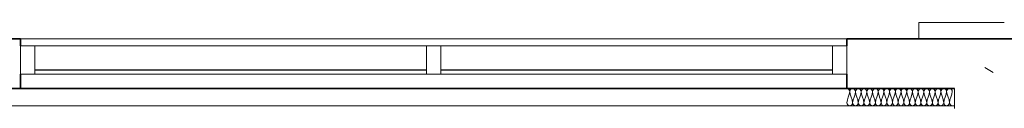
# Model space of a CAD drawing. Units: millimetres. Extents: x -59691 to 84291, y -308537 to -250420.
# Drawn here: x -45090 to -41634, y -253090 to -252797 of the extents above; entities that cross this region are included whole.
import ezdxf

# ---------------------------------------------------------------- set-up
doc = ezdxf.new("R2010")
doc.units = ezdxf.units.MM
for name, color, linetype, lineweight in [('A-DETLINM', 7, 'Continuous', 9), ('A-GLAZIDM', 7, 'Continuous', 9), ('A-WALL', 7, 'Continuous', 9)]:
    doc.layers.add(name, color=color, linetype=linetype, lineweight=lineweight)

msp = doc.modelspace()

# ---------------------------------------------------------------- linework, layer by layer
at = {"layer": 'A-DETLINM', "color": 7}
for points in [[(-42186.4, -253030), (-42181.7, -253030), (-42176.4, -253035.3), (-42176.4, -253040)], [(-42176.4, -253040), (-42176.4, -253053.7), (-42186.4, -253066.2), (-42186.4, -253080)], [(-42176.4, -253040), (-42176.4, -253035.3), (-42166.4, -253024.7), (-42156.4, -253035.3), (-42156.4, -253040)], [(-42166.4, -253080), (-42166.4, -253066.2), (-42176.4, -253053.7), (-42176.4, -253040)], [(-42156.4, -253040), (-42156.4, -253053.7), (-42166.4, -253066.2), (-42166.4, -253080)], [(-42156.4, -253040), (-42156.4, -253035.3), (-42146.4, -253024.7), (-42136.4, -253035.3), (-42136.4, -253040)], [(-42146.4, -253080), (-42146.4, -253066.2), (-42156.4, -253053.7), (-42156.4, -253040)], [(-42136.4, -253040), (-42136.4, -253053.7), (-42146.4, -253066.2), (-42146.4, -253080)], [(-42136.4, -253040), (-42136.4, -253035.3), (-42126.4, -253024.7), (-42116.4, -253035.3), (-42116.4, -253040)], [(-42126.4, -253080), (-42126.4, -253066.2), (-42136.4, -253053.7), (-42136.4, -253040)], [(-42116.4, -253040), (-42116.4, -253053.7), (-42126.4, -253066.2), (-42126.4, -253080)], [(-42116.4, -253040), (-42116.4, -253035.3), (-42106.4, -253024.7), (-42096.4, -253035.3), (-42096.4, -253040)], [(-42106.4, -253080), (-42106.4, -253066.2), (-42116.4, -253053.7), (-42116.4, -253040)], [(-42096.4, -253040), (-42096.4, -253053.7), (-42106.4, -253066.2), (-42106.4, -253080)], [(-42096.4, -253040), (-42096.4, -253035.3), (-42086.4, -253024.7), (-42076.4, -253035.3), (-42076.4, -253040)], [(-42086.4, -253080), (-42086.4, -253066.2), (-42096.4, -253053.7), (-42096.4, -253040)], [(-42076.4, -253040), (-42076.4, -253053.7), (-42086.4, -253066.2), (-42086.4, -253080)], [(-42076.4, -253040), (-42076.4, -253035.3), (-42066.4, -253024.7), (-42056.4, -253035.3), (-42056.4, -253040)], [(-42066.4, -253080), (-42066.4, -253066.2), (-42076.4, -253053.7), (-42076.4, -253040)], [(-42056.4, -253040), (-42056.4, -253053.7), (-42066.4, -253066.2), (-42066.4, -253080)], [(-42056.4, -253040), (-42056.4, -253035.3), (-42046.4, -253024.7), (-42036.4, -253035.3), (-42036.4, -253040)], [(-42046.4, -253080), (-42046.4, -253066.2), (-42056.4, -253053.7), (-42056.4, -253040)], [(-42036.4, -253040), (-42036.4, -253053.7), (-42046.4, -253066.2), (-42046.4, -253080)], [(-42036.4, -253040), (-42036.4, -253035.3), (-42026.4, -253024.7), (-42016.4, -253035.3), (-42016.4, -253040)], [(-42026.4, -253080), (-42026.4, -253066.2), (-42036.4, -253053.7), (-42036.4, -253040)], [(-42016.4, -253040), (-42016.4, -253053.7), (-42026.4, -253066.2), (-42026.4, -253080)], [(-42016.4, -253040), (-42016.4, -253035.3), (-42006.4, -253024.7), (-41996.4, -253035.3), (-41996.4, -253040)], [(-42006.4, -253080), (-42006.4, -253066.2), (-42016.4, -253053.7), (-42016.4, -253040)], [(-41996.4, -253040), (-41996.4, -253053.7), (-42006.4, -253066.2), (-42006.4, -253080)], [(-41996.4, -253040), (-41996.4, -253035.3), (-41986.4, -253024.7), (-41976.4, -253035.3), (-41976.4, -253040)], [(-41986.4, -253080), (-41986.4, -253066.2), (-41996.4, -253053.7), (-41996.4, -253040)], [(-41976.4, -253040), (-41976.4, -253053.7), (-41986.4, -253066.2), (-41986.4, -253080)], [(-41976.4, -253040), (-41976.4, -253035.3), (-41966.4, -253024.7), (-41956.4, -253035.3), (-41956.4, -253040)], [(-41966.4, -253080), (-41966.4, -253066.2), (-41976.4, -253053.7), (-41976.4, -253040)], [(-41956.4, -253040), (-41956.4, -253053.7), (-41966.4, -253066.2), (-41966.4, -253080)], [(-41956.4, -253040), (-41956.4, -253035.3), (-41946.4, -253024.7), (-41936.4, -253035.3), (-41936.4, -253040)], [(-41946.4, -253080), (-41946.4, -253066.2), (-41956.4, -253053.7), (-41956.4, -253040)], [(-41936.4, -253040), (-41936.4, -253053.7), (-41946.4, -253066.2), (-41946.4, -253080)], [(-41936.4, -253040), (-41936.4, -253035.3), (-41926.4, -253024.7), (-41916.4, -253035.3), (-41916.4, -253040)], [(-41926.4, -253080), (-41926.4, -253066.2), (-41936.4, -253053.7), (-41936.4, -253040)], [(-41916.4, -253040), (-41916.4, -253053.7), (-41926.4, -253066.2), (-41926.4, -253080)], [(-41916.4, -253040), (-41916.4, -253035.3), (-41906.4, -253024.7), (-41896.4, -253035.3), (-41896.4, -253040)], [(-41906.4, -253080), (-41906.4, -253066.2), (-41916.4, -253053.7), (-41916.4, -253040)], [(-41896.4, -253040), (-41896.4, -253053.7), (-41906.4, -253066.2), (-41906.4, -253080)], [(-41896.4, -253040), (-41896.4, -253035.3), (-41886.4, -253024.7), (-41876.4, -253035.3), (-41876.4, -253040)], [(-41886.4, -253080), (-41886.4, -253066.2), (-41896.4, -253053.7), (-41896.4, -253040)], [(-41876.4, -253040), (-41876.4, -253053.7), (-41886.4, -253066.2), (-41886.4, -253080)], [(-41876.4, -253040), (-41876.4, -253035.3), (-41866.4, -253024.7), (-41856.4, -253035.3), (-41856.4, -253040)], [(-41866.4, -253080), (-41866.4, -253066.2), (-41876.4, -253053.7), (-41876.4, -253040)], [(-41856.4, -253040), (-41856.4, -253053.7), (-41866.4, -253066.2), (-41866.4, -253080)], [(-41856.4, -253040), (-41856.4, -253035.3), (-41846.4, -253024.7), (-41836.4, -253035.3), (-41836.4, -253040)], [(-41846.4, -253080), (-41846.4, -253066.2), (-41856.4, -253053.7), (-41856.4, -253040)], [(-41836.4, -253040), (-41836.4, -253053.7), (-41846.4, -253066.2), (-41846.4, -253080)], [(-41836.4, -253040), (-41836.4, -253035.3), (-41826.4, -253024.7), (-41816.4, -253035.3), (-41816.4, -253040)], [(-41826.4, -253080), (-41826.4, -253066.2), (-41836.4, -253053.7), (-41836.4, -253040)], [(-41816.4, -253040), (-41816.4, -253053.7), (-41826.4, -253066.2), (-41826.4, -253080)], [(-42186.4, -253080), (-42186.4, -253084.7), (-42176.4, -253095.3), (-42166.4, -253084.7), (-42166.4, -253080)], [(-42166.4, -253080), (-42166.4, -253084.7), (-42156.4, -253095.3), (-42146.4, -253084.7), (-42146.4, -253080)], [(-42146.4, -253080), (-42146.4, -253084.7), (-42136.4, -253095.3), (-42126.4, -253084.7), (-42126.4, -253080)], [(-42126.4, -253080), (-42126.4, -253084.7), (-42116.4, -253095.3), (-42106.4, -253084.7), (-42106.4, -253080)], [(-42106.4, -253080), (-42106.4, -253084.7), (-42096.4, -253095.3), (-42086.4, -253084.7), (-42086.4, -253080)], [(-42086.4, -253080), (-42086.4, -253084.7), (-42076.4, -253095.3), (-42066.4, -253084.7), (-42066.4, -253080)], [(-42066.4, -253080), (-42066.4, -253084.7), (-42056.4, -253095.3), (-42046.4, -253084.7), (-42046.4, -253080)], [(-42046.4, -253080), (-42046.4, -253084.7), (-42036.4, -253095.3), (-42026.4, -253084.7), (-42026.4, -253080)], [(-42026.4, -253080), (-42026.4, -253084.7), (-42016.4, -253095.3), (-42006.4, -253084.7), (-42006.4, -253080)], [(-42006.4, -253080), (-42006.4, -253084.7), (-41996.4, -253095.3), (-41986.4, -253084.7), (-41986.4, -253080)], [(-41986.4, -253080), (-41986.4, -253084.7), (-41976.4, -253095.3), (-41966.4, -253084.7), (-41966.4, -253080)], [(-41966.4, -253080), (-41966.4, -253084.7), (-41956.4, -253095.3), (-41946.4, -253084.7), (-41946.4, -253080)], [(-41946.4, -253080), (-41946.4, -253084.7), (-41936.4, -253095.3), (-41926.4, -253084.7), (-41926.4, -253080)], [(-41926.4, -253080), (-41926.4, -253084.7), (-41916.4, -253095.3), (-41906.4, -253084.7), (-41906.4, -253080)], [(-41906.4, -253080), (-41906.4, -253084.7), (-41896.4, -253095.3), (-41886.4, -253084.7), (-41886.4, -253080)], [(-41886.4, -253080), (-41886.4, -253084.7), (-41876.4, -253095.3), (-41866.4, -253084.7), (-41866.4, -253080)], [(-41866.4, -253080), (-41866.4, -253084.7), (-41856.4, -253095.3), (-41846.4, -253084.7), (-41846.4, -253080)], [(-41846.4, -253080), (-41846.4, -253084.7), (-41836.4, -253095.3), (-41826.4, -253084.7), (-41826.4, -253080)], [(-41826.4, -253080), (-41826.4, -253084.7), (-41821.1, -253090), (-41816.4, -253090)]]:
    msp.add_open_spline(points, degree=3, dxfattribs=at)
at = {"layer": 'A-GLAZIDM', "color": 7, "lineweight": 18}
for p, q in [((-45036.9, -252880), (-45086.9, -252880)), ((-45086.9, -252880), (-45086.9, -252980)), ((-45036.9, -252980), (-45036.9, -252880)), ((-43611.9, -252880), (-43661.9, -252880)), ((-43661.9, -252880), (-43661.9, -252980)), ((-43611.9, -252880), (-43661.9, -252880)), ((-43661.9, -252880), (-43661.9, -252980)), ((-43611.9, -252980), (-43611.9, -252880)), ((-43611.9, -252980), (-43611.9, -252880)), ((-42186.9, -252880), (-42236.9, -252880)), ((-42236.9, -252880), (-42236.9, -252980)), ((-42186.9, -252980), (-42186.9, -252880)), ((-45086.9, -252980), (-45036.9, -252980)), ((-43661.9, -252980), (-43611.9, -252980)), ((-43661.9, -252980), (-43611.9, -252980)), ((-42236.9, -252980), (-42186.9, -252980))]:
    msp.add_line(p, q, dxfattribs=at)
at = {"layer": 'A-GLAZIDM', "color": 7}
for p, q in [((-43611.9, -252880), (-45086.9, -252880)), ((-45086.9, -252880), (-45086.9, -252980)), ((-42186.9, -252880), (-43661.9, -252880)), ((-43661.9, -252880), (-43661.9, -252980)), ((-43611.9, -252980), (-43611.9, -252880)), ((-42186.9, -252980), (-42186.9, -252880)), ((-45086.9, -252980), (-43611.9, -252980)), ((-43661.9, -252980), (-42186.9, -252980))]:
    msp.add_line(p, q, dxfattribs=at)
at = {"layer": 'A-GLAZIDM', "color": 7, "lineweight": 25}
for p, q in [((-43661.9, -252965), (-45036.9, -252965)), ((-42236.9, -252965), (-43611.9, -252965))]:
    msp.add_line(p, q, dxfattribs=at)
at = {"layer": 'A-WALL', "color": 7}
for p, q in [((-41933.9, -252855), (-41933.9, -252797.5)), ((-41933.9, -252797.5), (-41633.9, -252797.5)), ((-45086.9, -252855), (-42186.9, -252855)), ((-41701.7, -252956.1), (-41673.4, -252974.1)), ((-41808.9, -253100), (-41808.9, -253030)), ((-41808.9, -253090), (-48992.9, -253090))]:
    msp.add_line(p, q, dxfattribs=at)
at = {"layer": 'A-WALL', "color": 7, "lineweight": 35}
for p, q in [((-45086.9, -252855), (-48890.9, -252855)), ((-45086.9, -252880), (-45086.9, -252855)), ((-41219.2, -252855), (-42186.9, -252855)), ((-42186.9, -252855), (-42186.9, -252880)), ((-45086.9, -253030), (-45086.9, -252980)), ((-42186.9, -252980), (-42186.9, -253030)), ((-48769.4, -253030), (-41808.9, -253030))]:
    msp.add_line(p, q, dxfattribs=at)

doc.saveas('drawing.dxf')
